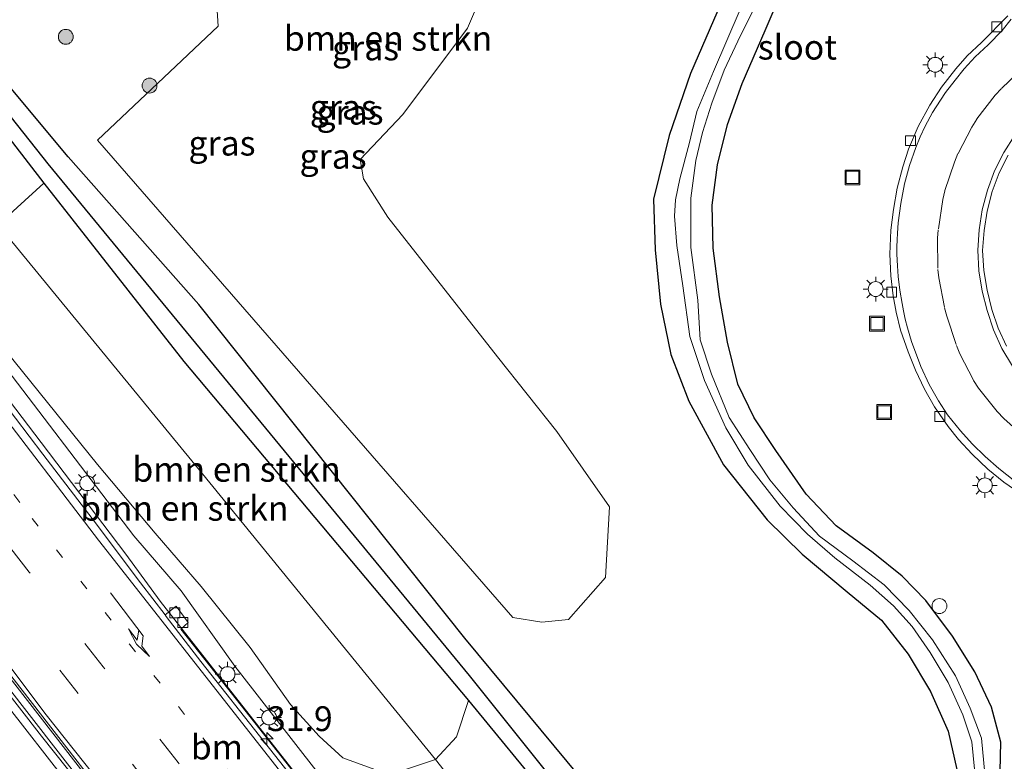
# Model space of a CAD drawing. Units: metres. Extents: x 109998 to 120010, y 477734 to 481252.
# Drawn here: x 115881 to 115980, y 480843 to 480918 of the extents above; entities that cross this region are included whole.
import ezdxf
from ezdxf.enums import TextEntityAlignment as Align

# ---------------------------------------------------------------- set-up
doc = ezdxf.new("R2010")
doc.units = ezdxf.units.M
doc.linetypes.add('VW-1-3_STREEP', pattern=[4, 1, -3])
doc.linetypes.add('VW-3-9_STREEP', pattern=[12, 3, -9])
doc.layers.get('0').update_dxf_attribs({"lineweight": 25})
for name, color, linetype, lineweight in [('B-ME-AL-OVERIG-S-B1', 7, 'Continuous', 18), ('B-ME-AM-KILOMETR-S-B1', 7, 'Continuous', 18), ('B-ME-BV-GELEIDECONSTRUCTIE-BARRIER-L-B1', 213, 'BV-STEPBARRIER', 18), ('B-ME-BV-GELEIDECONSTRUCTIE-GELEIDERAIL-L-B1', 213, 'BV-GELEIDERAIL', 18), ('B-ME-GR-BOMENSTRUIKEN-GV-B6', 93, 'Continuous', 18), ('B-ME-GR-BOOM-S-B1', 93, 'Continuous', 18), ('B-ME-GW-INSTEEKWATERGANG-L-B1', 10, 'Continuous', 25), ('B-ME-GW-KRUINLIJN-L-B1', 93, 'Continuous', 18), ('B-ME-GW-TEENLIJN-L-B1', 93, 'Continuous', 18), ('B-ME-GW-WATERGANG-GREPPEL-L-B1', 10, 'Continuous', 25), ('B-ME-IE-GRASLAND-GV-B6', 93, 'Continuous', 18), ('B-ME-IE-INRICHTINGSELEMENT-S-B1', 253, 'Continuous', 18), ('B-ME-IE-MEUBILAIR_WEGMEUBILAIR-LICHTMAST-S-B1', 8, 'Continuous', 18), ('B-ME-OG-WATER-GV-B6', 153, 'Continuous', 18), ('B-ME-VH-VERH_SOORT-BETON-OVERIG-GV-B6', 8, 'IE-TERREINAFSCHEIDING-NATUURLIJK-HOUTWAL', 18), ('B-ME-VH-VERH_SOORT-BITUMEN-GV-B6', 8, 'IE-TERREINAFSCHEIDING-NATUURLIJK-HOUTWAL', 18), ('B-ME-VH-VERH_SOORT-KLINKERS-GV-B6', 8, 'IE-TERREINAFSCHEIDING-NATUURLIJK-HOUTWAL', 18), ('B-ME-VV-KOLK-S-B1', 8, 'Continuous', 18), ('B-ME-VW-MARKERING-13STREEP-045-L-B1', 255, 'VW-1-3_STREEP', 18), ('B-ME-VW-MARKERING-39STREEP-015-L-B1', 255, 'VW-3-9_STREEP', 18), ('B-ME-VW-MARKERING-PIJLRE750-S-B1', 7, 'Continuous', 18), ('B-ME-VW-MARKERING-STREEP-015-L-B1', 7, 'Continuous', 18)]:
    doc.layers.add(name, color=color, linetype=linetype, lineweight=lineweight)
doc.styles.add('NLCS-ISO', font='NLCS-ISO.TTF')
doc.linetypes.add('BV-GELEIDERAIL', pattern='A,10,-3,[108,NLCS.SHX,S=1,R=0,X=0,Y=0],-3', length=16)
doc.linetypes.add('BV-STEPBARRIER', pattern='A,1,-1,[16,NLCS.SHX,S=1,R=0,X=-1,Y=0],1', length=3)
doc.linetypes.add('IE-TERREINAFSCHEIDING-NATUURLIJK-HOUTWAL', pattern='A,7,-1.5,[67,NLCS.SHX,S=0.75,R=45,X=0,Y=0],-1.5,7,-1.5,[70,NLCS.SHX,S=0.75,R=0,X=0,Y=0],-1.5', length=20)

# ---------------------------------------------------------------- blocks, each defined once
blk = doc.blocks.new('put')
for p, q in [((0.75, 0.75), (-0.75, 0.75)), ((-0.75, 0.75), (-0.75, -0.75)), ((0.75, -0.75), (0.75, 0.75)), ((-0.75, -0.75), (0.75, -0.75))]:
    blk.add_line(p, q)
blk.add_lwpolyline([(-0.625, 0.625), (0.625, 0.625), (0.625, -0.625), (-0.625, -0.625)], close=True)
blk = doc.blocks.new('dtb')
blk.add_circle((0, 0), 0.75)
blk = doc.blocks.new('boom')
blk.add_hatch(color=256).paths.add_polyline_path([(-0.75, 0, 1), (0.75, 0, 1)])
blk.add_circle((0, 0), 0.75)
blk = doc.blocks.new('hecto')
for p, q in [((0, 0.625), (-0.625, 0)), ((0, -0.625), (0, 0.625)), ((-0.625, 0), (0.625, 0)), ((0.625, 0), (0, -0.625))]:
    blk.add_line(p, q)
blk = doc.blocks.new('kolk')
blk.add_lwpolyline([(-0.5, -0.5), (0.5, -0.5), (0.5, 0.5), (-0.5, 0.5)], close=True)
blk = doc.blocks.new('lantaarnpaal')
for p, q in [((0, 0.75), (0, 1.25)), ((-0.75, 0), (-1.25, 0)), ((-0.884, 0.884), (-0.53, 0.53)), ((0.53, 0.53), (0.884, 0.884)), ((0.75, 0), (1.25, 0)), ((-0.53, -0.53), (-0.884, -0.884)), ((0, -0.75), (0, -1.25)), ((0.53, -0.53), (0.884, -0.884))]:
    blk.add_line(p, q)
blk.add_circle((0, 0), 0.75)
blk = doc.blocks.new('pijlr')
for p, q in [((0, 0, 0.1), (5.45, 0, 0.1)), ((5.45, -0.75, 0.1), (4.7, 0, 0.1)), ((6.2, -0.75, 0.1), (5.45, 0, 0.1)), ((4, -0.75, 0.1), (5.45, -0.75, 0.1)), ((5.7, -1.05, 0.1), (4, -0.75, 0.1)), ((7.5, -0.75, 0.1), (5.7, -1.05, 0.1)), ((7.5, -0.75, 0.1), (6.2, -0.75, 0.1))]:
    blk.add_line(p, q)

msp = doc.modelspace()

# ---------------------------------------------------------------- linework, layer by layer
at = {"layer": 'B-ME-BV-GELEIDECONSTRUCTIE-BARRIER-L-B1'}
for points in [[(115832.237, 480913.708, 4.163), (115840.079, 480902.693, 4.448), (115855.552, 480881.523, 5.059), (115871.269, 480860.715, 5.658), (115887.216, 480840.211, 6.295), (115903.433, 480819.652, 6.967), (115919.74, 480799.364, 7.508), (115937.59, 480777.927, 7.948), (115952.41, 480760.411, 8.372)], [(115832.789, 480914.173, 4.232), (115840.45, 480903.412, 4.528), (115855.923, 480882.242, 5.113), (115871.641, 480861.434, 5.716), (115887.587, 480840.93, 6.313), (115903.804, 480820.371, 6.916), (115920.112, 480800.083, 7.456), (115937.961, 480778.646, 8.003), (115952.698, 480761.229, 8.371)]]:
    msp.add_polyline3d(points, dxfattribs=at)
at = {"layer": 'B-ME-BV-GELEIDECONSTRUCTIE-GELEIDERAIL-L-B1'}
msp.add_polyline3d([(115958.677, 480778.145, 7.752), (115957.042, 480780.295, 7.72), (115955.064, 480782.99, 7.635), (115948.472, 480791.426, 7.396), (115945.865, 480795.132, 7.315), (115943.548, 480798.207, 7.276), (115941.832, 480800.338, 7.23), (115937.411, 480805.841, 7.066), (115931.299, 480813.027, 6.908), (115922.115, 480824.326, 6.667), (115914.599, 480833.659, 6.377), (115894.811, 480858.897, 5.6), (115891.344, 480863.632, 5.451), (115882.812, 480874.908, 5.091), (115869.544, 480892.285, 4.581)], dxfattribs=at)
at = {"layer": 'B-ME-GR-BOMENSTRUIKEN-GV-B6'}
for points in [[(115930.195, 480926.956, -0.677), (115925.819, 480916.714, -0.37), (115919.278, 480907.995, -0.363), (115914.969, 480903.449, -0.18), (115915.303, 480901.502, -0.296), (115917.761, 480897.635, -0.29), (115928.84, 480883.539, -0.364), (115934.81, 480876.018, -0.139), (115940.135, 480868.409, -0.205), (115939.717, 480861.264, -0.203), (115936.005, 480857.041, -0.203), (115933.314, 480856.763, -0.119), (115930.381, 480857.257, -0.114), (115888.491, 480905.391, -0.619), (115900.648, 480916.898, -0.693)], [(115900.648, 480916.898, -0.693), (115900.058, 480926.32, -0.772)], [(115899.093, 480871.737, -0.255), (115878.424, 480896.858, -0.255), (115883.084, 480901.065, -0.963), (115897.182, 480883.058, -0.963), (115925.909, 480848.874, -0.36), (115924.69, 480845.187, -0.36), (115922.571, 480842.904, -0.255), (115899.093, 480871.737, -0.255)], [(115894.29, 480865.755, 3.216), (115888.493, 480872.678, 3.216), (115875.858, 480888.335, 3.39), (115873.231, 480893.751, 2.835), (115878.424, 480896.858, -0.255), (115899.093, 480871.737, -0.255), (115922.571, 480842.904, -0.255), (115917.947, 480841.361, 2.163), (115913.217, 480843.093, 3.147), (115910.848, 480845.279, 3.603), (115907.938, 480848.459, 3.783), (115903.888, 480854.224, 3.51), (115898.934, 480860.378, 3.279), (115894.29, 480865.755, 3.216)]]:
    msp.add_polyline3d(points, dxfattribs=at)
at = {"layer": 'B-ME-GW-INSTEEKWATERGANG-L-B1'}
for points in [[(115979.518, 480840.267, -0.477), (115979.599, 480844.676, -0.417), (115978.669, 480848.197, -0.435), (115976.981, 480851.756, -0.47), (115974.733, 480855.371, -0.453), (115972.052, 480858.952, -0.448), (115969.648, 480861.412, -0.485), (115966.728, 480863.769, -0.512), (115963.002, 480866.488, -0.584), (115959.97, 480869.701, -0.631), (115956.911, 480874.079, -0.593), (115954.725, 480877.405, -0.574), (115953.07, 480880.802, -0.603), (115952.03, 480885.007, -0.637), (115951.225, 480889.605, -0.662), (115950.576, 480894.508, -0.695), (115950.481, 480898.853, -0.694), (115951.019, 480902.923, -0.747), (115952.026, 480906.997, -0.752), (115953.518, 480911.107, -0.805), (115955.842, 480916.457, -0.937), (115959.368, 480924.755, -1.002)], [(115951.388, 480919.253, -1.018), (115948.295, 480912.123, -0.933), (115946.149, 480905.877, -0.784), (115944.582, 480899.448, -0.789), (115944.747, 480894.328, -0.734), (115945.279, 480888.843, -0.643), (115946.327, 480883.788, -0.644), (115948.129, 480879.077, -0.673), (115951.643, 480872.653, -0.618), (115956.019, 480867.112, -0.562), (115959.555, 480863.647, -0.552), (115964.096, 480859.839, -0.538), (115967.563, 480856.986, -0.477), (115970.248, 480853.531, -0.444), (115972.505, 480849.774, -0.411), (115974.28, 480845.779, -0.435), (115975.17, 480841.922, -0.44)], [(115974.117, 480812.251, -0.124), (115971.783, 480812.876, -0.087), (115970.951, 480812.653, -0.036), (115970.39, 480811.914, 0.017), (115968.608, 480804.253, 0.133), (115957.602, 480816.449, 0.102), (115948.193, 480827.903, -0.177), (115939.778, 480837.963, -0.261), (115925.551, 480855.144, -0.351), (115898.713, 480888.824, -0.354), (115885.528, 480903.717, -0.696), (115877.555, 480913.254, -0.783)], [(115876.731, 480909.279, -1.434), (115883.084, 480901.065, -0.963), (115897.182, 480883.058, -0.963), (115925.909, 480848.874, -0.36), (115934.095, 480838.922, -0.303), (115941.812, 480829.224, -0.261), (115948.328, 480821.469, 0.018), (115955.819, 480812.851, -0.024), (115960.466, 480806.534, 0.063), (115964.967, 480799.896, 0.259), (115967.479, 480797.803, 0.271), (115970.324, 480797.458, 0.127), (115971.773, 480798.381, 0.108), (115972.699, 480800.199, 0.081), (115974.959, 480810.856, -0.145), (115974.733, 480811.711, -0.153), (115974.117, 480812.251, -0.124)]]:
    msp.add_polyline3d(points, dxfattribs=at)
at = {"layer": 'B-ME-GW-KRUINLIJN-L-B1'}
msp.add_polyline3d([(115877.149, 480885.135, 3.483), (115892.163, 480865.479, 4.275), (115896.932, 480859.929, 4.41), (115902.344, 480852.319, 4.44), (115910.973, 480841.219, 4.803), (115915.432, 480835.793, 5.124), (115921.364, 480827.969, 5.397), (115927.256, 480820.636, 5.649), (115935.809, 480810.319, 6.099), (115945.482, 480798.71, 6.141), (115948.563, 480794.695, 6.066), (115950.853, 480792.03, 6.645)], dxfattribs=at)
at = {"layer": 'B-ME-GW-TEENLIJN-L-B1'}
msp.add_polyline3d([(115965.565, 480791.679, 0.728), (115954.593, 480805.145, 0.63), (115945.152, 480815.554, 0.627), (115934.273, 480828.055, 0.627), (115922.571, 480842.904, -0.255), (115899.093, 480871.737, -0.255), (115878.424, 480896.858, -0.255)], dxfattribs=at)
at = {"layer": 'B-ME-GW-WATERGANG-GREPPEL-L-B1'}
msp.add_polyline3d([(115950.278, 480821.555, -0.5), (115943.218, 480830.021, -1.245), (115934.76, 480840.473, -1.245), (115926.021, 480851.393, -1.245), (115883.513, 480903.013, -1.677), (115877.226, 480910.912, -1.635)], dxfattribs=at)
at = {"layer": 'B-ME-IE-GRASLAND-GV-B6'}
for points in [[(115900.648, 480916.898, -0.693), (115888.491, 480905.391, -0.619), (115930.381, 480857.257, -0.114), (115933.314, 480856.763, -0.119), (115936.005, 480857.041, -0.203), (115939.717, 480861.264, -0.203), (115940.135, 480868.409, -0.205), (115934.81, 480876.018, -0.139), (115928.84, 480883.539, -0.364), (115917.761, 480897.635, -0.29), (115915.303, 480901.502, -0.296), (115914.969, 480903.449, -0.18), (115919.278, 480907.995, -0.363), (115925.819, 480916.714, -0.37), (115930.195, 480926.956, -0.677)], [(115900.058, 480926.32, -0.772), (115900.648, 480916.898, -0.693)], [(115959.368, 480924.755, -1.002), (115955.842, 480916.457, -0.937), (115953.518, 480911.107, -0.805), (115952.026, 480906.997, -0.752), (115951.019, 480902.923, -0.747), (115950.481, 480898.853, -0.694), (115950.576, 480894.508, -0.695), (115951.225, 480889.605, -0.662), (115952.03, 480885.007, -0.637), (115953.07, 480880.802, -0.603), (115954.725, 480877.405, -0.574), (115956.911, 480874.079, -0.593), (115959.97, 480869.701, -0.631), (115963.002, 480866.488, -0.584), (115966.728, 480863.769, -0.512), (115969.648, 480861.412, -0.485), (115972.052, 480858.952, -0.448), (115974.733, 480855.371, -0.453), (115976.981, 480851.756, -0.47), (115978.669, 480848.197, -0.435), (115979.599, 480844.676, -0.417), (115979.518, 480840.267, -0.477)], [(115979.518, 480840.267, -0.477), (115979.599, 480844.676, -0.417), (115978.669, 480848.197, -0.435), (115976.981, 480851.756, -0.47), (115974.733, 480855.371, -0.453), (115972.052, 480858.952, -0.448), (115969.648, 480861.412, -0.485), (115966.728, 480863.769, -0.512), (115963.002, 480866.488, -0.584), (115959.97, 480869.701, -0.631), (115956.911, 480874.079, -0.593), (115954.725, 480877.405, -0.574), (115953.07, 480880.802, -0.603), (115952.03, 480885.007, -0.637), (115951.225, 480889.605, -0.662), (115950.576, 480894.508, -0.695), (115950.481, 480898.853, -0.694), (115951.019, 480902.923, -0.747), (115952.026, 480906.997, -0.752), (115953.518, 480911.107, -0.805), (115955.842, 480916.457, -0.937), (115959.368, 480924.755, -1.002)], [(115977.982, 480841.479, -2.032), (115977.67, 480845.064, -2.032), (115976.522, 480848.106, -2.032), (115975.029, 480851.366, -2.032), (115972.721, 480854.997, -2.032), (115970.352, 480857.944, -2.032), (115967.82, 480860.537, -2.032), (115964.681, 480862.952, -2.032), (115961.329, 480865.464, -2.032), (115958.643, 480868.309, -2.032), (115956.307, 480871.134, -2.032), (115954.273, 480874.194, -2.032), (115952.193, 480877.414, -2.032), (115950.435, 480881.807, -2.032), (115949.281, 480885.247, -2.032), (115949.042, 480889.269, -2.032), (115948.338, 480894.566, -2.032), (115948.349, 480899.55, -2.032), (115948.847, 480903.347, -2.032), (115949.515, 480906.187, -2.032), (115950.461, 480909.151, -2.032), (115951.712, 480912.452, -2.032), (115953.068, 480915.388, -2.032), (115955.853, 480921.06, -2.032)], [(115975.17, 480841.922, -0.44), (115974.28, 480845.779, -0.435), (115972.505, 480849.774, -0.411), (115970.248, 480853.531, -0.444), (115967.563, 480856.986, -0.477), (115964.096, 480859.839, -0.538), (115959.555, 480863.647, -0.552), (115956.019, 480867.112, -0.562), (115951.643, 480872.653, -0.618), (115948.129, 480879.077, -0.673), (115946.327, 480883.788, -0.644), (115945.279, 480888.843, -0.643), (115944.747, 480894.328, -0.734), (115944.582, 480899.448, -0.789), (115946.149, 480905.877, -0.784), (115948.295, 480912.123, -0.933), (115951.388, 480919.253, -1.018)], [(115951.388, 480919.253, -1.018), (115948.295, 480912.123, -0.933), (115946.149, 480905.877, -0.784), (115944.582, 480899.448, -0.789), (115944.747, 480894.328, -0.734), (115945.279, 480888.843, -0.643), (115946.327, 480883.788, -0.644), (115948.129, 480879.077, -0.673), (115951.643, 480872.653, -0.618), (115956.019, 480867.112, -0.562), (115959.555, 480863.647, -0.552), (115964.096, 480859.839, -0.538), (115967.563, 480856.986, -0.477), (115970.248, 480853.531, -0.444), (115972.505, 480849.774, -0.411), (115974.28, 480845.779, -0.435), (115975.17, 480841.922, -0.44)], [(115953.308, 480918.599, -2.032), (115950.611, 480912.328, -2.032), (115948.946, 480908.303, -2.032), (115948.2, 480905.169, -2.032), (115947.229, 480901.492, -2.032), (115946.794, 480899.384, -2.032), (115946.702, 480897.72, -2.032), (115946.925, 480894.792, -2.032), (115947.524, 480890.719, -2.032), (115948.221, 480885.588, -2.032), (115949.707, 480881.164, -2.032), (115951.85, 480876.368, -2.032), (115954.108, 480872.601, -2.032), (115957.335, 480868.476, -2.032), (115960.108, 480865.664, -2.032), (115962.868, 480863.268, -2.032), (115966.433, 480860.519, -2.032), (115968.765, 480858.431, -2.032), (115970.67, 480856.338, -2.032), (115972.465, 480853.716, -2.032), (115974.292, 480850.669, -2.032), (115975.767, 480847.426, -2.032), (115976.687, 480844.692, -2.032), (115976.94, 480841.949, -2.032)], [(115980.322, 480917.963, -0.641), (115977.645, 480915.256, -0.63), (115976.201, 480913.9, -0.665), (115975.058, 480912.593, -0.67), (115973.621, 480910.737, -0.655), (115972.445, 480908.95, -0.636), (115971.28, 480906.79, -0.655), (115970.3, 480904.497, -0.657), (115969.729, 480902.706, -0.652), (115969.161, 480900.56, -0.619), (115968.779, 480898.419, -0.633), (115968.51, 480896.328, -0.627), (115968.415, 480893.9, -0.575), (115968.495, 480891.73, -0.553), (115968.739, 480889.695, -0.602), (115969.054, 480888.044, -0.577), (115969.494, 480886.244, -0.585), (115970.254, 480884.04, -0.544), (115970.999, 480882.192, -0.535), (115971.889, 480880.287, -0.51), (115972.915, 480878.503, -0.52), (115974.277, 480876.515, -0.522), (115975.346, 480875.199, -0.53), (115976.701, 480873.716, -0.454), (115978.293, 480872.214, -0.444), (115979.917, 480870.888, -0.503), (115981.622, 480869.715, -0.421)], [(115877.555, 480913.254, -0.783), (115885.528, 480903.717, -0.696), (115898.713, 480888.824, -0.354), (115925.551, 480855.144, -0.351), (115939.778, 480837.963, -0.261), (115948.193, 480827.903, -0.177), (115957.602, 480816.449, 0.102), (115968.608, 480804.253, 0.133), (115970.39, 480811.914, 0.017), (115970.951, 480812.653, -0.036), (115971.783, 480812.876, -0.087), (115974.117, 480812.251, -0.124), (115973.062, 480810.954, -0.5), (115972.183, 480811.179, -0.5), (115970.251, 480801.977, -0.5), (115969.847, 480801.138, -0.5), (115969.23, 480800.982, -0.5), (115968.191, 480801.219, -0.5), (115964.415, 480805.206, -0.5), (115950.278, 480821.555, -0.5), (115943.218, 480830.021, -1.245), (115934.76, 480840.473, -1.245), (115926.021, 480851.393, -1.245), (115883.513, 480903.013, -1.677)], [(115939.778, 480837.963, -0.261), (115925.551, 480855.144, -0.351), (115898.713, 480888.824, -0.354), (115885.528, 480903.717, -0.696), (115877.555, 480913.254, -0.783)], [(115883.513, 480903.013, -1.677), (115877.226, 480910.912, -1.635)], [(115877.226, 480910.912, -1.635), (115883.513, 480903.013, -1.677), (115926.021, 480851.393, -1.245), (115934.76, 480840.473, -1.245)], [(115934.095, 480838.922, -0.303), (115925.909, 480848.874, -0.36), (115897.182, 480883.058, -0.963), (115883.084, 480901.065, -0.963), (115876.731, 480909.279, -1.434)], [(115876.731, 480909.279, -1.434), (115883.084, 480901.065, -0.963), (115878.424, 480896.858, -0.255)], [(115875.858, 480888.335, 3.39), (115888.493, 480872.678, 3.216), (115894.29, 480865.755, 3.216), (115898.934, 480860.378, 3.279), (115903.888, 480854.224, 3.51), (115907.938, 480848.459, 3.783), (115910.848, 480845.279, 3.603), (115913.217, 480843.093, 3.147), (115917.947, 480841.361, 2.163), (115922.571, 480842.904, -0.255), (115934.273, 480828.055, 0.627)], [(115877.149, 480885.135, 3.483), (115892.163, 480865.479, 4.275), (115896.932, 480859.929, 4.41), (115902.344, 480852.319, 4.44), (115910.973, 480841.219, 4.803)], [(115910.973, 480841.219, 4.803), (115902.344, 480852.319, 4.44), (115896.932, 480859.929, 4.41), (115892.163, 480865.479, 4.275), (115877.149, 480885.135, 3.483)], [(115911.629, 480837.395, 5.593), (115901.6, 480850.107, 5.297), (115896.881, 480856.053, 5.03), (115897.619, 480856.732, 4.627), (115896.427, 480858.395, 4.793), (115895.298, 480857.515, 4.962), (115892.816, 480860.727, 4.908), (115888.056, 480867.081, 4.674), (115882.973, 480873.717, 4.463), (115877.426, 480880.999, 4.265)], [(115934.273, 480828.055, 0.627), (115922.571, 480842.904, -0.255), (115924.69, 480845.187, -0.36), (115925.909, 480848.874, -0.36), (115934.095, 480838.922, -0.303)]]:
    msp.add_polyline3d(points, dxfattribs=at)
at = {"layer": 'B-ME-OG-WATER-GV-B6'}
for points in [[(115955.853, 480921.06, -2.032), (115953.068, 480915.388, -2.032), (115951.712, 480912.452, -2.032), (115950.461, 480909.151, -2.032), (115949.515, 480906.187, -2.032), (115948.847, 480903.347, -2.032), (115948.349, 480899.55, -2.032), (115948.338, 480894.566, -2.032), (115949.042, 480889.269, -2.032), (115949.281, 480885.247, -2.032), (115950.435, 480881.807, -2.032), (115952.193, 480877.414, -2.032), (115954.273, 480874.194, -2.032), (115956.307, 480871.134, -2.032), (115958.643, 480868.309, -2.032), (115961.329, 480865.464, -2.032), (115964.681, 480862.952, -2.032), (115967.82, 480860.537, -2.032), (115970.352, 480857.944, -2.032), (115972.721, 480854.997, -2.032), (115975.029, 480851.366, -2.032), (115976.522, 480848.106, -2.032), (115977.67, 480845.064, -2.032), (115977.982, 480841.479, -2.032)], [(115950.611, 480912.328, -2.032), (115953.308, 480918.599, -2.032)], [(115976.94, 480841.949, -2.032), (115976.687, 480844.692, -2.032), (115975.767, 480847.426, -2.032), (115974.292, 480850.669, -2.032), (115972.465, 480853.716, -2.032), (115970.67, 480856.338, -2.032), (115968.765, 480858.431, -2.032), (115966.433, 480860.519, -2.032), (115962.868, 480863.268, -2.032), (115960.108, 480865.664, -2.032), (115957.335, 480868.476, -2.032), (115954.108, 480872.601, -2.032), (115951.85, 480876.368, -2.032), (115949.707, 480881.164, -2.032), (115948.221, 480885.588, -2.032), (115947.524, 480890.719, -2.032), (115946.925, 480894.792, -2.032), (115946.702, 480897.72, -2.032), (115946.794, 480899.384, -2.032), (115947.229, 480901.492, -2.032), (115948.2, 480905.169, -2.032), (115948.946, 480908.303, -2.032), (115950.611, 480912.328, -2.032)]]:
    msp.add_polyline3d(points, dxfattribs=at)
at = {"layer": 'B-ME-VH-VERH_SOORT-BETON-OVERIG-GV-B6'}
for points in [[(115872.08, 480861.252, 5.046), (115888.039, 480840.671, 5.646), (115904.3, 480820.261, 6.16), (115920.804, 480799.948, 6.717), (115938.463, 480778.46, 7.14), (115947.068, 480768.027, 7.332), (115952.765, 480761.42, 7.471), (115952.28, 480760.043, 7.477), (115937.439, 480777.547, 7.139), (115919.712, 480798.938, 6.72), (115903.399, 480819.303, 6.132), (115897.057, 480827.258, 5.94), (115887.952, 480838.839, 5.6), (115882.824, 480845.281, 5.351), (115871.236, 480860.185, 4.965)], [(115910.254, 480838.448, 5.508), (115905.333, 480844.681, 5.368), (115898.918, 480852.81, 5.118), (115895.418, 480857.358, 4.945), (115895.298, 480857.515, 4.962), (115896.427, 480858.395, 4.793), (115897.619, 480856.732, 4.627), (115896.881, 480856.053, 5.03), (115901.6, 480850.107, 5.297), (115911.629, 480837.395, 5.593)]]:
    msp.add_polyline3d(points, dxfattribs=at)
at = {"layer": 'B-ME-VH-VERH_SOORT-BITUMEN-GV-B6'}
for points in [[(115981.622, 480869.715, -0.421), (115979.917, 480870.888, -0.503), (115978.293, 480872.214, -0.444), (115976.701, 480873.716, -0.454), (115975.346, 480875.199, -0.53), (115974.277, 480876.515, -0.522), (115972.915, 480878.503, -0.52), (115971.889, 480880.287, -0.51), (115970.999, 480882.192, -0.535), (115970.254, 480884.04, -0.544), (115969.494, 480886.244, -0.585), (115969.054, 480888.044, -0.577), (115968.739, 480889.695, -0.602), (115968.495, 480891.73, -0.553), (115968.415, 480893.9, -0.575), (115968.51, 480896.328, -0.627), (115968.779, 480898.419, -0.633), (115969.161, 480900.56, -0.619), (115969.729, 480902.706, -0.652), (115970.3, 480904.497, -0.657), (115971.28, 480906.79, -0.655), (115972.445, 480908.95, -0.636), (115973.621, 480910.737, -0.655), (115975.058, 480912.593, -0.67), (115976.201, 480913.9, -0.665), (115977.645, 480915.256, -0.63), (115980.322, 480917.963, -0.641)], [(115980.331, 480903.886, -0.423), (115979.437, 480902.097, -0.39), (115978.725, 480900.212, -0.396), (115978.218, 480898.257, -0.384), (115977.912, 480896.277, -0.379), (115977.768, 480894.27, -0.381), (115977.889, 480892.261, -0.375)], [(115977.889, 480892.261, -0.375), (115978.236, 480890.285, -0.387), (115978.708, 480888.334, -0.414), (115979.335, 480886.433, -0.36), (115980.16, 480884.614, -0.326)], [(115877.426, 480880.999, 4.265), (115882.973, 480873.717, 4.463), (115888.056, 480867.081, 4.674), (115892.816, 480860.727, 4.908), (115895.298, 480857.515, 4.962), (115895.418, 480857.358, 4.945), (115898.918, 480852.81, 5.118), (115905.333, 480844.681, 5.368), (115910.254, 480838.448, 5.508)], [(115888.039, 480840.671, 5.646), (115872.08, 480861.252, 5.046)], [(115871.236, 480860.185, 4.965), (115882.824, 480845.281, 5.351), (115887.952, 480838.839, 5.6)]]:
    msp.add_polyline3d(points, dxfattribs=at)
at = {"layer": 'B-ME-VH-VERH_SOORT-KLINKERS-GV-B6'}
for points in [[(115977.889, 480892.261, -0.375), (115977.768, 480894.27, -0.381), (115977.912, 480896.277, -0.379), (115978.218, 480898.257, -0.384), (115978.725, 480900.212, -0.396), (115979.437, 480902.097, -0.39), (115980.331, 480903.886, -0.423)], [(115980.16, 480884.614, -0.326), (115979.335, 480886.433, -0.36), (115978.708, 480888.334, -0.414), (115978.236, 480890.285, -0.387), (115977.889, 480892.261, -0.375)]]:
    msp.add_polyline3d(points, dxfattribs=at)
at = {"layer": 'B-ME-VW-MARKERING-13STREEP-045-L-B1'}
msp.add_polyline3d([(115848.772, 480912.362, 3.466), (115862.658, 480892.852, 4.011), (115872.788, 480879.188, 4.412), (115881.898, 480867.237, 4.763), (115891.718, 480854.559, 5.167), (115902.211, 480841.135, 5.556), (115914.104, 480826.252, 5.988), (115924.775, 480812.964, 6.32), (115936.789, 480798.232, 6.666), (115947.692, 480785.159, 6.926), (115954.21, 480777.469, 7.098)], dxfattribs=at)
at = {"layer": 'B-ME-VW-MARKERING-39STREEP-015-L-B1'}
for points in [[(115955.69, 480769.715, 7.263), (115942.334, 480785.486, 6.961), (115934.783, 480794.525, 6.786), (115927.26, 480803.793, 6.539), (115919.785, 480813.184, 6.337), (115911.698, 480823.502, 6.016), (115904.118, 480833.028, 5.73), (115896.624, 480842.61, 5.504), (115889.072, 480852.25, 5.184), (115881.577, 480861.833, 4.909), (115874.226, 480871.444, 4.635), (115859.551, 480891.067, 4.075), (115852.457, 480900.793, 3.837), (115839.189, 480919.62, 3.268), (115827.881, 480935.604, 2.857), (115814.076, 480955.338, 2.37), (115800.457, 480975.025, 1.95), (115786.999, 480995.008, 1.425), (115773.771, 481015.013, 0.999), (115761.781, 481033.259, 0.618)], [(115954.336, 480765.876, 7.366), (115939.717, 480783.098, 7.044), (115924.614, 480801.433, 6.592), (115908.665, 480821.184, 6.102), (115901.186, 480830.568, 5.849), (115878.874, 480859.473, 5.017), (115863.942, 480879.125, 4.394), (115849.625, 480898.648, 3.869), (115835.894, 480918.142, 3.363), (115831.958, 480923.733, 3.162), (115818.076, 480943.409, 2.684), (115804.318, 480963.144, 2.206), (115790.86, 480982.952, 1.754), (115777.49, 481002.889, 1.29), (115764.283, 481022.946, 0.825), (115758.727, 481031.403, 0.652)], [(115981.88, 480912.721, -0.59), (115979.677, 480910.624, -0.609), (115979.031, 480909.933, -0.611), (115977.168, 480907.52, -0.621), (115976.676, 480906.732, -0.606), (115975.271, 480904.05, -0.615), (115974.915, 480903.184, -0.613), (115973.957, 480900.292, -0.636), (115973.741, 480899.42, -0.614), (115973.295, 480896.363, -0.561), (115973.227, 480895.501, -0.608), (115973.256, 480892.342, -0.532), (115973.348, 480891.513, -0.56), (115973.921, 480888.5, -0.541), (115974.151, 480887.63, -0.583), (115975.121, 480884.678, -0.54), (115975.456, 480883.83, -0.542), (115976.855, 480881.163, -0.519), (115977.356, 480880.369, -0.485), (115979.244, 480878.019, -0.494), (115979.902, 480877.326, -0.481), (115982.144, 480875.321, -0.463)]]:
    msp.add_polyline3d(points, dxfattribs=at)
at = {"layer": 'B-ME-VW-MARKERING-STREEP-015-L-B1'}
for points in [[(115953.003, 480762.096, 7.469), (115937.671, 480779.868, 7.14), (115921.58, 480799.508, 6.696), (115912.836, 480810.319, 6.443), (115893.825, 480834.162, 5.73), (115883.301, 480847.437, 5.359), (115871.93, 480862.512, 4.908), (115866.152, 480870.193, 4.671), (115857.714, 480881.506, 4.336), (115843.797, 480900.543, 3.821), (115833.464, 480914.749, 3.453), (115826.377, 480924.884, 3.169), (115811.399, 480946.199, 2.638), (115796.715, 480967.745, 2.11), (115782.028, 480989.472, 1.619), (115768.343, 481010.418, 1.14), (115755.726, 481029.579, 0.743)], [(115753.126, 481027.756, 0.785), (115761.142, 481015.486, 1.034), (115771.323, 480999.999, 1.345), (115777.793, 480990.258, 1.56), (115785.778, 480978.328, 1.873), (115794.576, 480965.445, 2.181), (115809.339, 480944.261, 2.682), (115824.223, 480922.938, 3.254), (115831.309, 480912.947, 3.445), (115850.163, 480886.775, 4.164), (115865.21, 480866.722, 4.788), (115877.338, 480850.961, 5.286), (115887.207, 480838.318, 5.667), (115899.278, 480823.243, 6.091), (115913.781, 480805.479, 6.573), (115925.452, 480791.348, 6.928), (115929.884, 480786.039, 7.03), (115942.243, 480771.239, 7.317), (115952.117, 480759.579, 7.529)], [(115980.656, 480917.606, -0.648), (115979.727, 480916.479, -0.696), (115978.324, 480915.037, -0.695), (115977.031, 480913.798, -0.673), (115975.911, 480912.594, -0.654), (115974.982, 480911.472, -0.679), (115974.02, 480910.204, -0.73), (115973.072, 480908.772, -0.68), (115972.718, 480908.183, -0.703), (115971.977, 480906.815, -0.699), (115971.484, 480905.732, -0.701), (115971.033, 480904.66, -0.66), (115970.395, 480902.848, -0.654), (115969.892, 480900.99, -0.654), (115969.501, 480899.006, -0.646), (115969.251, 480897.061, -0.645), (115969.167, 480896.022, -0.672), (115969.149, 480895.334, -0.641), (115969.128, 480894.64, -0.634), (115969.118, 480893.888, -0.626), (115969.169, 480892.717, -0.645), (115969.256, 480891.635, -0.637), (115969.417, 480890.286, -0.613), (115969.64, 480888.933, -0.601), (115969.774, 480888.194, -0.607), (115969.96, 480887.349, -0.645), (115970.186, 480886.468, -0.619), (115970.596, 480885.085, -0.583), (115971.528, 480882.568, -0.578), (115972.366, 480880.755, -0.565), (115973.301, 480879.12, -0.58), (115974.24, 480877.703, -0.555), (115975.522, 480876.086, -0.573), (115976.723, 480874.768, -0.53), (115978.025, 480873.496, -0.515), (115979.408, 480872.279, -0.502), (115981.001, 480871.013, -0.479)], [(115980.777, 480882.612, -0.443), (115979.721, 480884.387, -0.432), (115978.88, 480886.277, -0.439), (115978.218, 480888.209, -0.468), (115977.723, 480890.182, -0.492), (115977.388, 480892.232, -0.488), (115977.281, 480894.303, -0.492), (115977.419, 480896.348, -0.507), (115977.723, 480898.377, -0.507), (115978.244, 480900.375, -0.526), (115978.964, 480902.314, -0.518), (115979.894, 480904.16, -0.48), (115981.009, 480905.914, -0.485)], [(115957.39, 480774.536, 6.966), (115954.122, 480779.375, 7.041), (115944.287, 480793.908, 6.774), (115941.305, 480798.301, 6.637), (115937.115, 480804.153, 6.502), (115921.367, 480823.617, 6.029), (115908.323, 480839.921, 5.529), (115888.585, 480865.037, 4.778), (115877.544, 480879.454, 4.374)]]:
    msp.add_polyline3d(points, dxfattribs=at)

# ---------------------------------------------------------------- block references
at = {"layer": 'B-ME-AL-OVERIG-S-B1', "rotation": 90}
msp.add_blockref('dtb', (115973.412, 480858.395, 0.285), dxfattribs=at)
at = {"layer": 'B-ME-AM-KILOMETR-S-B1', "rotation": 90}
msp.add_blockref('hecto', (115905.583, 480845.003, 5.407), dxfattribs=at)
at = {"layer": 'B-ME-GR-BOOM-S-B1', "rotation": 90}
for p in [(115885.29, 480915.831, -0.868), (115893.735, 480910.913, -0.779)]:
    msp.add_blockref('boom', p, dxfattribs=at)
at = {"layer": 'B-ME-IE-INRICHTINGSELEMENT-S-B1', "rotation": 90}
for p in [(115964.644, 480901.643, -0.57), (115967.108, 480886.899, -0.496), (115967.838, 480877.985, -0.471)]:
    msp.add_blockref('put', p, dxfattribs=at)
at = {"layer": 'B-ME-IE-MEUBILAIR_WEGMEUBILAIR-LICHTMAST-S-B1', "rotation": 90}
for p in [(115972.981, 480913.008, -0.545), (115966.979, 480890.38, -0.569), (115887.445, 480870.79, 4.131), (115977.995, 480870.574, -0.448), (115901.602, 480851.526, 5.096), (115905.793, 480847.153, 5.096)]:
    msp.add_blockref('lantaarnpaal', p, dxfattribs=at)
at = {"layer": 'B-ME-VV-KOLK-S-B1', "rotation": 90}
for p in [(115979.202, 480916.833, -0.586), (115970.504, 480905.355, -0.57), (115968.591, 480890.073, -0.503), (115973.445, 480877.526, -0.451), (115896.29, 480857.716, 4.818), (115897.099, 480856.74, 4.866)]:
    msp.add_blockref('kolk', p, dxfattribs=at)
at = {"layer": 'B-ME-VW-MARKERING-PIJLRE750-S-B1', "rotation": 307.1}
msp.add_blockref('pijlr', (115889.81, 480859.741, 4.977), dxfattribs=at)

# ---------------------------------------------------------------- texts
at = {"layer": 'B-ME-AM-KILOMETR-S-B1', "ltscale": 0.2, "style": 'NLCS-ISO'}
msp.add_text('31.9', height=2.5, dxfattribs=at).set_placement((115905.583, 480845.003, 5.407), align=Align.BOTTOM_LEFT)
at = {"layer": 'B-ME-GR-BOMENSTRUIKEN-GV-B6', "ltscale": 0.2, "style": 'NLCS-ISO'}
for p in [(115917.7987, 480915.6791), (115902.5112, 480872.1915), (115897.251, 480868.2587)]:
    msp.add_text('bmn en strkn', height=2.5, dxfattribs=at).set_placement(p, align=Align.MIDDLE_CENTER)
at = {"layer": 'B-ME-IE-GRASLAND-GV-B6', "ltscale": 0.2, "style": 'NLCS-ISO'}
for p in [(115915.523, 480914.7115), (115913.277, 480908.739), (115913.9565, 480908.224), (115901.042, 480905.1015), (115912.248, 480903.7755)]:
    msp.add_text('gras', height=2.5, dxfattribs=at).set_placement(p, align=Align.MIDDLE_CENTER)
at = {"layer": 'B-ME-OG-WATER-GV-B6', "ltscale": 0.2, "style": 'NLCS-ISO'}
msp.add_text('sloot', height=2.5, dxfattribs=at).set_placement((115959.0865, 480914.7877), align=Align.MIDDLE_CENTER)
at = {"layer": 'B-ME-VW-MARKERING-13STREEP-045-L-B1', "ltscale": 0.2, "style": 'NLCS-ISO'}
msp.add_text('bm', height=2.5, dxfattribs=at).set_placement((115900.533, 480844.1715), align=Align.MIDDLE_CENTER)

doc.saveas('drawing.dxf')
